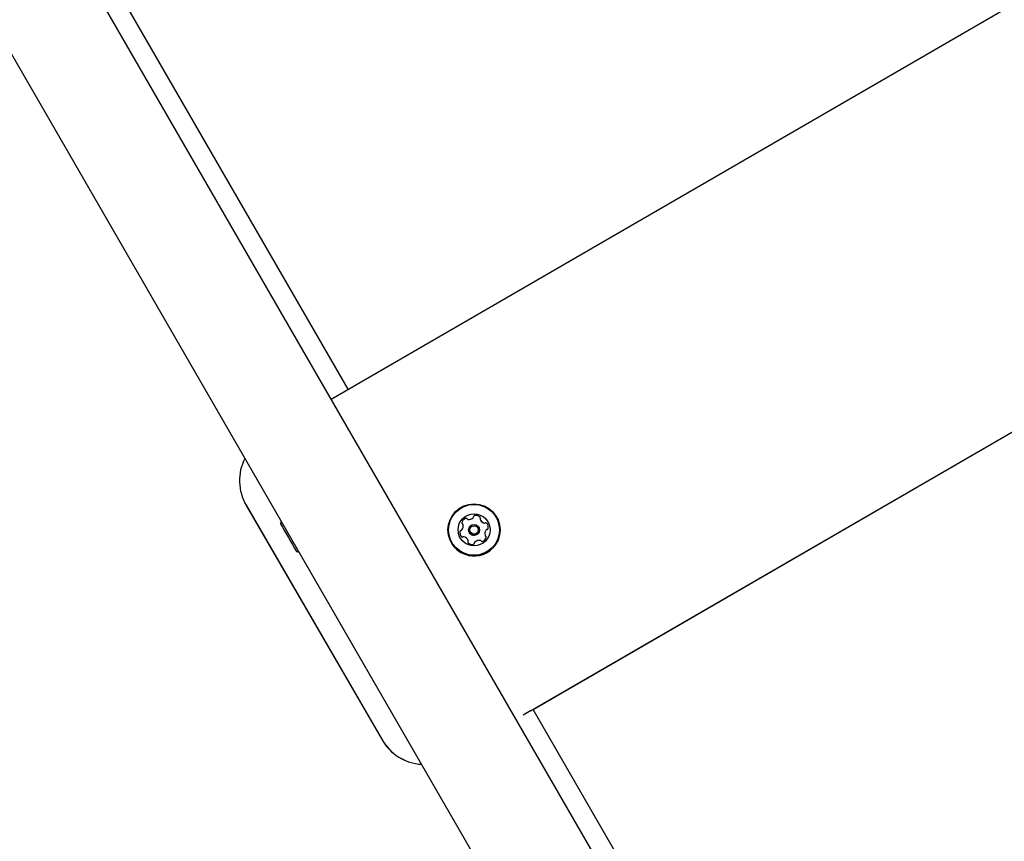
# Model space of a CAD drawing. Units: millimetres. Extents: x 526 to 1443, y 369 to 1608.
# Drawn here: x 853 to 892, y 1078 to 1112 of the extents above; entities that cross this region are included whole.
import ezdxf

# ---------------------------------------------------------------- set-up
doc = ezdxf.new("R2010")
doc.units = ezdxf.units.MM
doc.header["$LTSCALE"] = 100
doc.styles.add('SLDTEXTSTYLE0', font='TXT', dxfattribs={"width": 0.75})
doc.dimstyles.new('SLDDIMSTYLE3', dxfattribs={"dimtxt": 15.875, "dimasz": 8, "dimexe": 0, "dimexo": 0.0625, "dimgap": 3.96875, "dimtad": 2, "dimdec": 0, "dimrnd": 1e-09, "dimzin": 12, "dimdsep": 46, "dimtxsty": 'SLDTEXTSTYLE0', "dimblk1": 'DOT', "dimblk2": 'DOT', "dimsah": 1, "dimcen": 0.09, "dimse1": 1, "dimse2": 1, "dimadec": 0, "dimazin": 3, "dimtfac": 1, "dimtdec": 0, "dimtofl": 0, "dimtmove": 0, "dimatfit": 3, "dimldrblk": 'DOT', "dimfxl": 0, "dimfrac": 2, "dimtolj": 1, "dimtzin": 12, "dimarcsym": 0})

# ---------------------------------------------------------------- blocks, each defined once
blk = doc.blocks.new('_Dot')
at = {"color": 0, "linetype": 'ByBlock', "lineweight": -2}
blk.add_line((-0.5, 0), (-1, 0), dxfattribs=at)
at = {"color": 0, "linetype": 'ByBlock', "const_width": 0.5}
blk.add_lwpolyline([(-0.25, 0, 1), (0.25, 0, 1)], format="xyb", close=True, dxfattribs=at)
blk = doc.blocks.new('_D_4')
at = {"color": 7, "linetype": 'Continuous', "lineweight": 18}
blk.add_line((546.534, 572.418), (546.534, 1430.063), dxfattribs=at)
at = {"color": 7, "linetype": 'Continuous', "lineweight": 18, "xscale": 8, "yscale": 8}
for p, rotation in [((546.534, 1430.063), 90.0000000000004), ((546.534, 572.418), 270.0000000000004)]:
    blk.add_blockref('_Dot', p, dxfattribs=dict(at, rotation=rotation))
at = {"color": 7, "linetype": 'Continuous', "lineweight": 18, "insert": (526.07, 983.646), "char_height": 15.875, "attachment_point": 1, "rotation": 90, "style": 'SLDTEXTSTYLE0'}
blk.add_mtext('858', dxfattribs=at)
blk = doc.blocks.new('_D_7')
at = {"color": 7, "linetype": 'Continuous', "lineweight": 18}
blk.add_line((1234.509, 1587.131), (711.234, 1587.131), dxfattribs=at)
at = {"color": 7, "linetype": 'Continuous', "lineweight": 18, "xscale": 8, "yscale": 8, "rotation": 180.0000000000004}
blk.add_blockref('_Dot', (711.234, 1587.131), dxfattribs=at)
at = {"color": 7, "linetype": 'Continuous', "lineweight": 18, "xscale": 8, "yscale": 8}
blk.add_blockref('_Dot', (1234.509, 1587.131), dxfattribs=at)
at = {"color": 7, "linetype": 'Continuous', "lineweight": 18, "insert": (955.277, 1607.595), "char_height": 15.875, "attachment_point": 1, "style": 'SLDTEXTSTYLE0'}
blk.add_mtext('523', dxfattribs=at)

msp = doc.modelspace()

# ---------------------------------------------------------------- linework, layer by layer
at = {"color": 7, "linetype": 'Continuous', "lineweight": 25}
for p, q in [((923.924, 994.496), (754.024, 1288.772)), ((750.352, 1286.652), (920.252, 992.376)), ((865.172, 1096.259), (912.153, 1123.48)), ((865.863, 1096.659), (854.864, 1115.71)), ((873.256, 1083.605), (919.028, 1110.126)), ((873.365, 1083.665), (919.05, 1110.135)), ((861.72, 1091.947), (861.721, 1091.946)), ((861.721, 1091.946), (867.235, 1082.428)), ((861.722, 1091.943), (861.721, 1091.945)), ((861.722, 1091.943), (867.237, 1082.425)), ((871.228, 1091.343), (871.229, 1091.343)), ((871.882, 1091.477), (871.882, 1091.477)), ((870.515, 1091.178), (870.515, 1091.178)), ((871.157, 1091.059), (871.156, 1091.059)), ((870.704, 1090.555), (870.703, 1090.555)), ((870.775, 1090.839), (870.776, 1090.839)), ((871.417, 1090.72), (871.417, 1090.72)), ((870.05, 1090.42), (870.051, 1090.42)), ((873.256, 1083.605), (872.962, 1083.435)), ((873.256, 1083.605), (873.256, 1083.605)), ((873.256, 1083.605), (873.256, 1083.605)), ((878.266, 1075.176), (873.364, 1083.667))]:
    msp.add_line(p, q, dxfattribs=at)
at = {"color": 7, "linetype": 'Continuous', "lineweight": 25, "flags": 128}
msp.add_lwpolyline([(870.704, 1090.555), (870.709, 1090.544), (870.721, 1090.518)], dxfattribs=at)
at = {"color": 7, "linetype": 'Continuous', "lineweight": 25}
for radius in [1.057, 1.032, 0.65, 0.22, 0.17]:
    msp.add_circle((870.966, 1090.949), radius, dxfattribs=at)
for centre, radius, start, end in [((863.45, 1092.949), 2, 153.1769, 210.0885), ((870.713, 1091.183), 0.252, 110.6848, 163.8205), ((870.714, 1091.182), 0.252, 110.6848, 163.8205), ((870.642, 1091.373), 0.0481, 32.2045, 110.6905), ((870.642, 1091.373), 0.0481, 32.2045, 110.6905), ((870.723, 1091.425), 0.0481, 212.2498, 260.6848), ((870.723, 1091.424), 0.0481, 212.2498, 260.6848), ((870.756, 1091.626), 0.252, 260.6906, 313.8149), ((870.756, 1091.625), 0.252, 260.6906, 313.8149), ((870.966, 1090.948), 1.058, 257.2498, 29.9999), ((870.897, 1091.479), 0.0481, 313.8097, 2.2532), ((870.897, 1091.478), 0.0481, 313.8097, 2.2532), ((870.993, 1091.482), 0.0481, 103.8146, 182.2498), ((870.993, 1091.482), 0.0481, 103.8146, 182.2498), ((871.042, 1091.284), 0.252, 50.6848, 103.8148), ((871.042, 1091.284), 0.252, 50.6848, 103.8148), ((871.171, 1091.442), 0.0481, 332.2498, 50.6848), ((871.171, 1091.442), 0.0481, 30, 50.6848), ((871.256, 1091.397), 0.0481, 152.2463, 200.6899), ((871.446, 1091.469), 0.252, 200.6847, 253.8091), ((871.447, 1091.469), 0.252, 210, 253.8091), ((996.26, 1167.318), 153.368, 209.75715, 210.24281), ((870.437, 1090.88), 0.0481, 92.2498, 170.6506), ((870.437, 1090.88), 0.0481, 92.2498, 170.6506), ((870.433, 1090.977), 0.0481, 272.2367, 320.6847), ((870.433, 1090.976), 0.0481, 272.2367, 320.6847), ((870.518, 1091.239), 0.0481, 163.8148, 242.2464), ((870.518, 1091.239), 0.0481, 163.8148, 210), ((870.275, 1091.106), 0.252, 320.6957, 13.8148), ((870.276, 1091.105), 0.252, 320.6957, 13.8148), ((870.473, 1091.154), 0.0481, 13.8146, 62.2498), ((870.473, 1091.154), 0.0481, 13.8146, 30), ((870.966, 1090.949), 0.22, 257.2498, 29.9999), ((871.39, 1091.274), 0.0481, 253.815, 302.2952), ((871.39, 1091.273), 0.0481, 253.815, 302.2952), ((871.656, 1090.793), 0.252, 140.6847, 193.8148), ((871.441, 1091.192), 0.0481, 43.8092, 122.2498), ((871.441, 1091.192), 0.0481, 43.8092, 122.2498), ((871.499, 1090.922), 0.0481, 92.2498, 140.6848), ((871.294, 1091.051), 0.252, 350.6848, 43.8148), ((871.294, 1091.051), 0.252, 30, 43.8148), ((871.495, 1091.018), 0.0481, 272.2533, 350.7149), ((870.638, 1090.848), 0.252, 170.6847, 223.8148), ((870.638, 1090.847), 0.252, 170.6847, 210), ((870.491, 1090.706), 0.0481, 223.8092, 302.2952), ((870.542, 1090.625), 0.0481, 73.8449, 122.2498), ((870.485, 1090.429), 0.252, 20.6686, 73.8239), ((870.676, 1090.501), 0.0481, 332.2463, 20.6848), ((870.676, 1090.501), 0.0481, 332.2463, 20.6848), ((870.966, 1090.949), 0.22, 210, 257.2499), ((871.176, 1090.273), 0.252, 80.6906, 133.8148), ((871.209, 1090.474), 0.0481, 32.2045, 80.6849), ((871.218, 1090.716), 0.252, 290.6848, 343.8148), ((871.459, 1090.744), 0.0481, 193.872, 242.2498), ((871.459, 1090.744), 0.0481, 210, 242.2498), ((871.414, 1090.659), 0.0481, 343.8489, 62.263), ((871.414, 1090.659), 0.0481, 30, 62.263), ((870.966, 1090.948), 1.057, 210, 257.2499), ((870.761, 1090.457), 0.0481, 152.2498, 230.6845), ((870.761, 1090.456), 0.0481, 152.2498, 210), ((870.89, 1090.614), 0.252, 230.6847, 283.8149), ((870.939, 1090.416), 0.0481, 283.8151, 2.2532), ((871.035, 1090.42), 0.0481, 133.8091, 182.2498), ((871.29, 1090.525), 0.0481, 212.2498, 290.6905), ((868.965, 1083.432), 2, 210.0886, 266.2392), ((868.966, 1083.431), 2, 210.0886, 266.2392), ((868.966, 1083.43), 2, 210.0886, 266.2392), ((868.967, 1083.428), 2, 210.0886, 266.2392)]:
    msp.add_arc(centre, radius, start, end, dxfattribs=at)
for points, knots in [([(863.144, 1091.292), (863.135, 1091.27), (863.123, 1091.238), (863.118, 1091.204), (863.116, 1091.193)], [0, 0, 0, 0, 0.682752, 1, 1, 1, 1]), ([(863.757, 1090.076), (863.762, 1090.074), (863.796, 1090.06), (863.831, 1090.054), (863.861, 1090.049)], [0, 0, 0, 0, 0.16465, 1, 1, 1, 1])]:
    msp.add_open_spline(points, degree=3, knots=knots, dxfattribs=at)

# ---------------------------------------------------------------- dimensions: what is measured, and where the dimension line sits
at = {"color": 7, "linetype": 'Continuous', "lineweight": 18}
dim = msp.add_linear_dim(base=(711.234, 1587.131), p1=(1234.509, 1399.995), p2=(711.234, 648.122), dimstyle='SLDDIMSTYLE3', dxfattribs=at)
dim.commit()
dim.dimension.update_dxf_attribs({"geometry": '_D_7', "text_midpoint": (972.872, 1587.131), "dimtype": 160})
dim = msp.add_linear_dim(base=(546.534, 572.418), p1=(1181.463, 1430.063), p2=(803.425, 572.418), angle=90, dimstyle='SLDDIMSTYLE3', dxfattribs=at)
dim.commit()
dim.dimension.update_dxf_attribs({"geometry": '_D_4', "text_midpoint": (546.534, 1001.241), "dimtype": 160})

doc.saveas('drawing.dxf')
